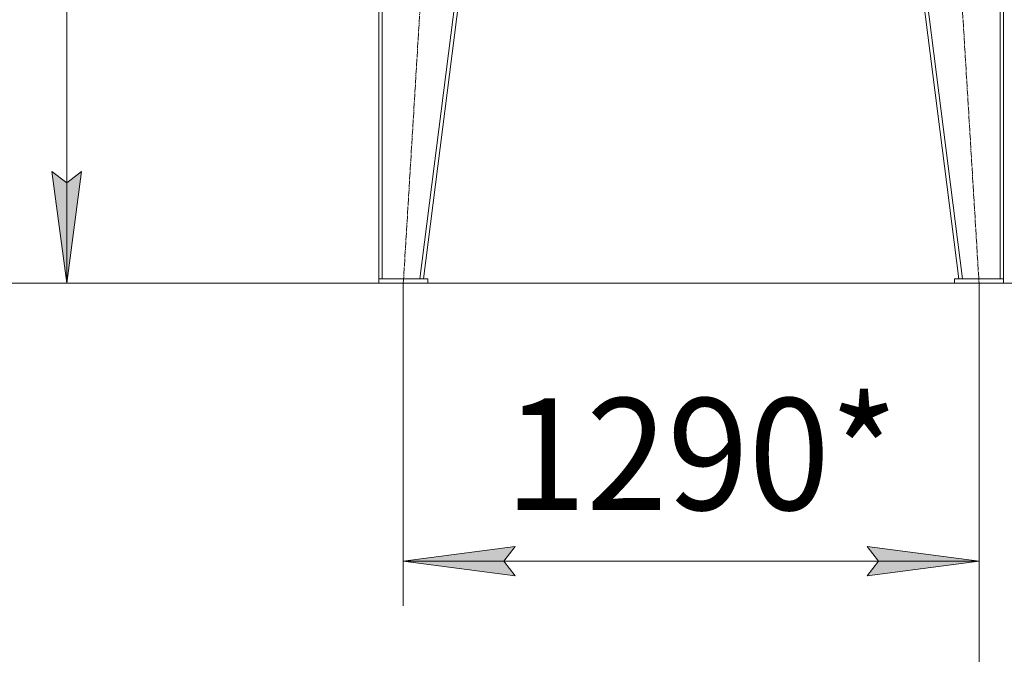
# Model space of a CAD drawing. Units: millimetres. Extents: x 0 to 21721, y -7 to 14850.
# Drawn here: x 2312 to 4515, y 7608 to 9029 of the extents above; entities that cross this region are included whole.
import ezdxf

# ---------------------------------------------------------------- set-up
doc = ezdxf.new("R2010")
doc.units = ezdxf.units.MM
doc.linetypes.add('K5LT_AXLED', pattern=[19.5, 15, -1.5, 1.5, -1.5])
doc.linetypes.add('K5LT_THIN', pattern=[0])
for name, color, linetype, true_color in [('DIM', 6, 'Continuous', 0xff00ff), ('OSI', 2, 'Continuous', 0xffff00), ('R', 1, 'Continuous', 0xff0000)]:
    doc.layers.add(name, color=color, linetype=linetype, true_color=true_color)
doc.styles.add('KTEXTSTYLE', font='GOST_AU.ttf', dxfattribs={"width": 0.96, "height": 5})

msp = doc.modelspace()

# ---------------------------------------------------------------- hatches: boundary and pattern name
at = {"layer": 'DIM'}
for points in [[(2417.4, 8438.6), (2450.3, 8688.6), (2417.4, 8663.6), (2384.4, 8688.6)], [(3420.5, 7783.9), (3395.5, 7816.8), (3420.5, 7849.7), (3170.5, 7816.8)], [(4208.5, 7783.9), (4458.5, 7816.8), (4208.5, 7849.7), (4233.5, 7816.8)]]:
    msp.add_hatch(color=7, dxfattribs=at).paths.add_polyline_path(points)

# ---------------------------------------------------------------- linework, layer by layer
at = {"layer": 'DIM', "color": 7, "linetype": 'K5LT_THIN', "lineweight": 18}
for p, q in [((2417.4, 8438.6), (2417.4, 10590.6)), ((2417.4, 8438.6), (2384.4, 8688.6)), ((2384.4, 8688.6), (2417.4, 8663.6)), ((2417.4, 8663.6), (2450.3, 8688.6)), ((2450.3, 8688.6), (2417.4, 8438.6)), ((3160.5, 8438.6), (1591.2, 8438.6)), ((3160.5, 8438.6), (2317.4, 8438.6)), ((3170.5, 8438.6), (3170.5, 7716.8)), ((3225.5, 8438.6), (6770.7, 8438.6)), ((4458.5, 8438.6), (4458.5, 7260.6)), ((4458.5, 8438.6), (4458.5, 7716.8)), ((3170.5, 7816.8), (3420.5, 7849.7)), ((3420.5, 7849.7), (3395.5, 7816.8)), ((4233.5, 7816.8), (4208.5, 7849.7)), ((4208.5, 7849.7), (4458.5, 7816.8)), ((3420.5, 7783.9), (3170.5, 7816.8)), ((3170.5, 7816.8), (4458.5, 7816.8)), ((3395.5, 7816.8), (3420.5, 7783.9)), ((4458.5, 7816.8), (4208.5, 7783.9)), ((4208.5, 7783.9), (4233.5, 7816.8))]:
    msp.add_line(p, q, dxfattribs=at)
at = {"layer": 'OSI', "color": 30, "linetype": 'K5LT_AXLED', "lineweight": 18, "true_color": 0xff8000}
for p, q in [((3170.5, 8438.6), (3292.5, 10448.6)), ((4336.6, 10448.6), (4458.5, 8438.6))]:
    msp.add_line(p, q, dxfattribs=at)
at = {"layer": 'R', "color": 7, "linetype": 'K5LT_THIN', "lineweight": 18}
for p, q in [((3115.5, 8448.6), (3115.5, 10448.6)), ((3123.5, 8448.6), (3123.5, 10448.6)), ((3207.5, 8448.6), (3461.5, 10448.6)), ((3215.5, 8448.6), (3469.5, 10448.6)), ((4413.5, 8448.6), (4159.5, 10448.6)), ((4421.6, 8448.6), (4167.6, 10448.6)), ((4505.5, 8448.6), (4505.5, 10448.6)), ((4513.5, 8448.6), (4513.5, 10448.6)), ((3225.5, 8448.6), (3115.5, 8448.6)), ((3115.5, 8448.6), (3115.5, 8438.6)), ((3225.5, 8438.6), (3115.5, 8438.6)), ((3123.5, 8448.6), (3207.5, 8448.6)), ((3225.5, 8448.6), (3225.5, 8438.6)), ((4403.5, 8448.6), (4403.5, 8438.6)), ((4513.5, 8448.6), (4403.5, 8448.6)), ((4513.5, 8438.6), (4403.5, 8438.6)), ((4421.6, 8448.6), (4505.5, 8448.6)), ((4513.5, 8448.6), (4513.5, 8438.6))]:
    msp.add_line(p, q, dxfattribs=at)

# ---------------------------------------------------------------- texts
at = {"layer": 'DIM', "color": 7, "style": 'KTEXTSTYLE', "oblique": 15, "width": 0.96}
msp.add_text('1290*', height=250, dxfattribs=at).set_placement((3397.8, 7931.5))

doc.saveas('drawing.dxf')
